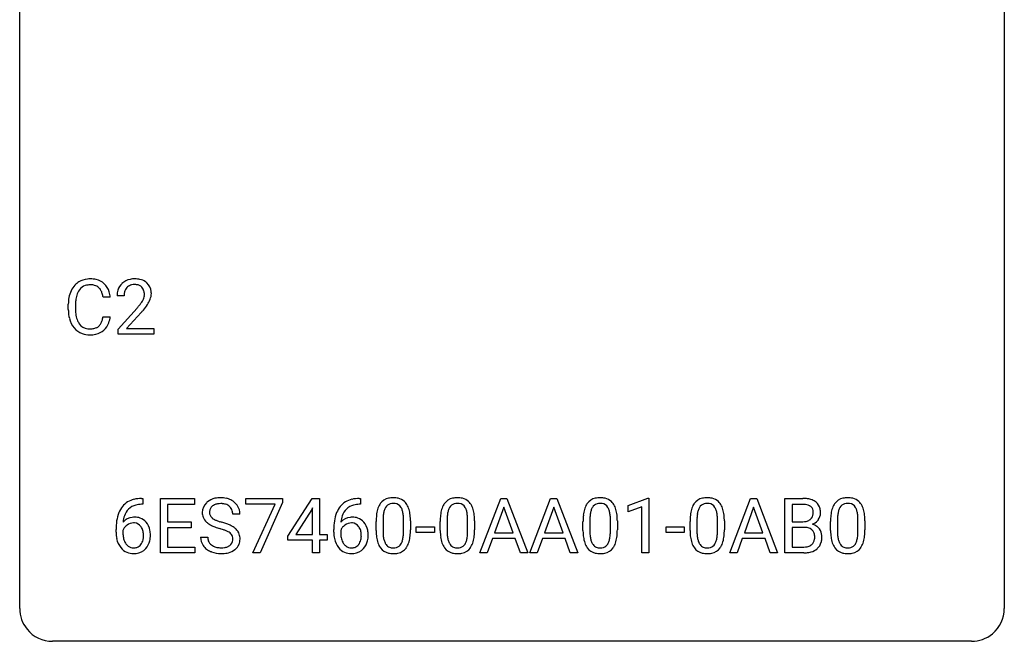
# Model space of a CAD drawing. Extents: x 2.8 to 26.6, y -2.8 to 29.
# Drawn here: x 2.8 to 26.6, y -2.8 to 12.3 of the extents above; entities that cross this region are included whole.
import ezdxf

# ---------------------------------------------------------------- set-up
doc = ezdxf.new("R2010")
doc.units = 0
doc.layers.add('DEFAULT_255_1_388', color=255, linetype='CONTINUOUS')
doc.layers.add('DEFAULT_255_2_778', color=255, linetype='CONTINUOUS')

msp = doc.modelspace()

# ---------------------------------------------------------------- linework, layer by layer
at = {"layer": 'DEFAULT_255_1_388'}
for p, q in [((4.967, 5.545), (4.793, 5.545)), ((5.303, 5.58), (5.135, 5.58)), ((3.954, 5.248), (3.954, 5.375)), ((4.129, 5.37), (4.129, 5.243)), ((5.161, 4.772), (5.616, 5.278)), ((4.793, 5.069), (4.967, 5.069)), ((5.715, 5.171), (5.362, 4.788)), ((5.161, 4.652), (5.161, 4.772)), ((5.362, 4.788), (6.023, 4.788)), ((6.023, 4.788), (6.023, 4.652)), ((6.023, 4.652), (5.161, 4.652)), ((5.754, 0.535), (5.723, 0.535)), ((5.724, 0.677), (5.754, 0.677)), ((5.754, 0.677), (5.754, 0.535)), ((6.18, -0.64), (6.18, 0.676)), ((6.18, 0.676), (7.007, 0.676)), ((7.007, 0.533), (6.354, 0.533)), ((6.354, 0.533), (6.354, 0.11)), ((7.007, 0.676), (7.007, 0.533)), ((8.247, 0.538), (8.247, 0.676)), ((8.247, 0.676), (9.136, 0.676)), ((8.959, 0.538), (8.247, 0.538)), ((8.416, -0.64), (8.959, 0.538)), ((9.136, 0.582), (8.591, -0.64)), ((9.136, 0.676), (9.136, 0.582)), ((9.264, -0.236), (9.853, 0.676)), ((9.853, 0.676), (10.031, 0.676)), ((10.031, 0.676), (10.031, -0.198)), ((11.021, 0.535), (10.99, 0.535)), ((10.991, 0.677), (11.021, 0.677)), ((11.021, 0.677), (11.021, 0.535)), ((13.908, -0.64), (14.411, 0.676)), ((14.411, 0.676), (14.563, 0.676)), ((14.563, 0.676), (15.066, -0.64)), ((15.116, -0.64), (15.618, 0.676)), ((15.618, 0.676), (15.77, 0.676)), ((15.77, 0.676), (16.273, -0.64)), ((17.49, 0.502), (17.969, 0.682)), ((17.49, 0.351), (17.49, 0.502)), ((17.969, 0.682), (17.995, 0.682)), ((17.995, 0.682), (17.995, -0.64)), ((19.951, -0.64), (20.453, 0.676)), ((20.453, 0.676), (20.605, 0.676)), ((20.605, 0.676), (21.108, -0.64)), ((21.285, -0.64), (21.285, 0.676)), ((21.285, 0.676), (21.715, 0.676)), ((21.459, 0.533), (21.459, 0.115)), ((21.715, 0.533), (21.459, 0.533)), ((8.105, 0.295), (7.931, 0.295)), ((9.843, 0.411), (9.454, -0.198)), ((9.863, 0.447), (9.843, 0.411)), ((9.863, -0.198), (9.863, 0.447)), ((14.487, 0.462), (14.264, -0.154)), ((14.711, -0.154), (14.487, 0.462)), ((15.694, 0.462), (15.471, -0.154)), ((15.918, -0.154), (15.694, 0.462)), ((17.827, 0.474), (17.49, 0.351)), ((17.827, -0.64), (17.827, 0.474)), ((20.529, 0.462), (20.306, -0.154)), ((20.753, -0.154), (20.529, 0.462)), ((6.354, 0.11), (6.924, 0.11)), ((6.924, 0.11), (6.924, -0.032)), ((11.398, -0.101), (11.398, 0.122)), ((11.566, 0.163), (11.566, -0.105)), ((12.062, -0.124), (12.062, 0.15)), ((12.229, 0.138), (12.229, -0.079)), ((12.948, -0.101), (12.948, 0.122)), ((13.115, 0.163), (13.115, -0.105)), ((13.611, -0.124), (13.611, 0.15)), ((13.778, 0.138), (13.778, -0.079)), ((16.401, -0.101), (16.401, 0.122)), ((16.569, 0.163), (16.569, -0.105)), ((17.065, -0.124), (17.065, 0.15)), ((17.232, 0.138), (17.232, -0.079)), ((18.99, -0.101), (18.99, 0.122)), ((19.157, 0.163), (19.157, -0.105)), ((19.653, -0.124), (19.653, 0.15)), ((19.821, 0.138), (19.821, -0.079)), ((21.459, 0.115), (21.721, 0.115)), ((22.388, -0.101), (22.388, 0.122)), ((22.556, 0.163), (22.556, -0.105)), ((23.052, -0.124), (23.052, 0.15)), ((23.219, 0.138), (23.219, -0.079)), ((5.108, -0.139), (5.108, -0.075)), ((5.276, -0.097), (5.276, -0.158)), ((6.924, -0.032), (6.354, -0.032)), ((6.354, -0.032), (6.354, -0.498)), ((9.264, -0.334), (9.264, -0.236)), ((9.454, -0.198), (9.863, -0.198)), ((10.031, -0.198), (10.214, -0.198)), ((10.214, -0.198), (10.214, -0.334)), ((10.375, -0.139), (10.375, -0.075)), ((10.543, -0.097), (10.543, -0.158)), ((12.367, -0.149), (12.367, -0.013)), ((12.367, -0.013), (12.808, -0.013)), ((12.808, -0.149), (12.367, -0.149)), ((12.808, -0.013), (12.808, -0.149)), ((14.264, -0.154), (14.711, -0.154)), ((15.471, -0.154), (15.918, -0.154)), ((18.409, -0.149), (18.409, -0.013)), ((18.409, -0.013), (18.85, -0.013)), ((18.85, -0.149), (18.409, -0.149)), ((18.85, -0.013), (18.85, -0.149)), ((20.306, -0.154), (20.753, -0.154)), ((21.748, -0.024), (21.459, -0.024)), ((21.459, -0.024), (21.459, -0.498)), ((21.748, -0.024), (21.748, -0.024)), ((7.152, -0.258), (7.326, -0.258)), ((9.863, -0.334), (9.264, -0.334)), ((9.863, -0.64), (9.863, -0.334)), ((10.214, -0.334), (10.031, -0.334)), ((10.031, -0.334), (10.031, -0.64)), ((14.211, -0.296), (14.087, -0.64)), ((14.762, -0.296), (14.211, -0.296)), ((14.888, -0.64), (14.762, -0.296)), ((15.418, -0.296), (15.295, -0.64)), ((15.97, -0.296), (15.418, -0.296)), ((16.095, -0.64), (15.97, -0.296)), ((20.253, -0.296), (20.13, -0.64)), ((20.804, -0.296), (20.253, -0.296)), ((20.93, -0.64), (20.804, -0.296)), ((7.016, -0.64), (6.18, -0.64)), ((6.354, -0.498), (7.016, -0.498)), ((7.016, -0.498), (7.016, -0.64)), ((8.591, -0.64), (8.416, -0.64)), ((10.031, -0.64), (9.863, -0.64)), ((14.087, -0.64), (13.908, -0.64)), ((15.066, -0.64), (14.888, -0.64)), ((15.295, -0.64), (15.116, -0.64)), ((16.273, -0.64), (16.095, -0.64)), ((17.995, -0.64), (17.827, -0.64)), ((20.13, -0.64), (19.951, -0.64)), ((21.108, -0.64), (20.93, -0.64)), ((21.741, -0.64), (21.285, -0.64)), ((21.459, -0.498), (21.745, -0.498))]:
    msp.add_line(p, q, dxfattribs=at)
for centre, radius, start, end in [((4.465, 5.488), 0.496, 95.646, 121.549), ((4.483, 5.363), 0.622, 89.9246, 96.1376), ((4.489, 5.377), 0.609, 76.6779, 90.4564), ((4.533, 5.556), 0.425, 47.4859, 76.9287), ((5.523, 5.588), 0.394, 100.787, 133.4382), ((5.562, 5.414), 0.572, 89.6607, 101.3702), ((5.57, 5.42), 0.565, 78.2173, 90.4129), ((5.609, 5.603), 0.378, 55.9269, 78.4888), ((4.494, 5.479), 0.522, 136.7832, 155.2473), ((4.45, 5.516), 0.465, 121.7633, 136.4281), ((4.55, 5.474), 0.409, 143.0753, 163.1919), ((4.464, 5.54), 0.301, 109.2998, 143.3037), ((4.48, 5.482), 0.36, 89.3452, 108.5744), ((4.484, 5.35), 0.492, 87.3803, 90.0252), ((4.492, 5.469), 0.374, 74.7009, 87.8124), ((4.527, 5.59), 0.248, 47.4372, 75.0696), ((4.521, 5.59), 0.251, 27.8167, 46.4008), ((4.517, 5.544), 0.444, 16.5424, 46.8935), ((5.593, 5.584), 0.458, 163.2878, 180.5582), ((5.503, 5.609), 0.364, 133.4541, 162.9471), ((5.54, 5.616), 0.234, 136.1757, 166.3673), ((5.527, 5.626), 0.216, 129.7286, 135.7539), ((5.535, 5.612), 0.233, 102.1738, 129.2061), ((5.563, 5.497), 0.352, 89.5461, 102.5418), ((5.566, 5.557), 0.291, 82.1602, 90.1506), ((5.581, 5.64), 0.207, 43.4417, 83.1661), ((5.573, 5.631), 0.219, 16.1713, 43.5286), ((5.632, 5.641), 0.334, 47.9298, 55.4049), ((5.643, 5.653), 0.318, 4.3348, 48.056), ((4.828, 5.379), 0.874, 169.5838, 180.2758), ((4.622, 5.417), 0.664, 155.0367, 169.6003), ((4.77, 5.405), 0.639, 162.9376, 174.6209), ((4.397, 5.524), 0.392, 15.7651, 27.941), ((4.174, 5.459), 0.625, 7.8889, 15.9242), ((4.336, 5.485), 0.635, 5.4073, 17.0364), ((5.653, 5.585), 0.351, 165.9091, 178.8685), ((5.751, 5.58), 0.448, 178.4391, 180.0084), ((5.477, 5.617), 0.318, 331.4255, 352.9366), ((5.516, 5.616), 0.278, 359.4863, 15.9343), ((5.492, 5.613), 0.302, 353.2258, 0.0166), ((5.263, 5.758), 0.721, 326.9133, 338.3508), ((5.568, 5.64), 0.394, 337.8914, 358.9968), ((5.52, 5.634), 0.442, 359.9252, 5.5972), ((5.036, 5.248), 1.082, 179.9915, 181.5398), ((5.065, 5.373), 0.936, 174.3421, 180.143), ((4.96, 5.238), 0.832, 179.6817, 189.1506), ((4.098, 6.62), 2.026, 318.5133, 320.7829), ((4.693, 6.136), 1.259, 320.7373, 323.9739), ((5.134, 5.817), 0.715, 323.8963, 328.6419), ((5.364, 5.675), 0.444, 328.8295, 331.7891), ((4.814, 6.045), 1.254, 319.6472, 327.096), ((4.804, 5.236), 0.849, 181.122, 193.8755), ((4.537, 5.166), 0.574, 193.548, 219.5756), ((4.679, 5.191), 0.546, 188.9911, 203.5772), ((4.172, 5.161), 0.628, 343.1447, 351.0104), ((4.009, 5.191), 0.794, 350.7125, 351.1627), ((4.351, 5.137), 0.62, 340.1775, 353.7812), ((4.383, 6.401), 1.813, 317.2588, 319.9046), ((4.444, 5.087), 0.451, 219.3628, 250.0611), ((4.558, 5.141), 0.415, 203.9075, 215.1312), ((4.454, 5.06), 0.284, 213.9072, 263.8849), ((4.468, 5.149), 0.373, 263.1758, 270.1031), ((4.471, 5.289), 0.513, 269.6723, 279.0607), ((4.502, 5.108), 0.329, 278.8749, 293.635), ((4.538, 5.023), 0.238, 293.8554, 310.0518), ((4.538, 5.016), 0.232, 311.0645, 332.0111), ((4.404, 5.09), 0.385, 331.6587, 343.2877), ((4.528, 5.071), 0.432, 311.456, 340.4421), ((4.463, 5.159), 0.525, 250.7885, 270.6488), ((4.469, 5.439), 0.805, 269.9996, 270.3613), ((4.474, 5.287), 0.654, 269.9359, 282.8097), ((4.524, 5.083), 0.443, 282.4332, 310.7515), ((5.729, 0.109), 0.596, 141.4299, 157.8541), ((5.656, 0.16), 0.508, 102.8716, 140.8565), ((5.685, 0.135), 0.394, 104.2856, 133.863), ((5.729, -0.115), 0.791, 90.3778, 103.5868), ((5.729, -0.027), 0.562, 90.6001, 104.5147), ((7.508, 0.341), 0.314, 132.4834, 181.0242), ((7.575, 0.278), 0.406, 129.2526, 133.4249), ((7.591, 0.253), 0.436, 101.9879, 128.8742), ((7.553, 0.349), 0.184, 127.7287, 176.7106), ((7.58, 0.316), 0.226, 114.0403, 127.9849), ((7.61, 0.244), 0.305, 99.0696, 113.7659), ((7.636, 0.059), 0.635, 89.5906, 102.3171), ((7.638, 0.081), 0.47, 89.6695, 99.2313), ((7.644, 0.095), 0.599, 77.2359, 90.3249), ((7.641, 0.037), 0.515, 86.2643, 90.0533), ((7.652, 0.172), 0.378, 73.7889, 86.6654), ((7.69, 0.296), 0.249, 48.5927, 74.1243), ((7.667, 0.204), 0.488, 63.838, 77.0809), ((7.708, 0.319), 0.219, 14.9782, 48.2005), ((7.698, 0.262), 0.422, 45.9863, 64.1609), ((7.728, 0.295), 0.377, 32.2748, 45.6545), ((7.735, 0.298), 0.37, 359.6507, 32.613), ((10.995, 0.109), 0.596, 141.4299, 157.8541), ((10.923, 0.16), 0.508, 102.8716, 140.8565), ((10.952, 0.135), 0.394, 104.2856, 133.863), ((10.996, -0.115), 0.791, 90.3778, 103.5868), ((10.996, -0.027), 0.562, 90.6001, 104.5147), ((11.907, 0.279), 0.492, 148.7922, 164.5682), ((11.8, 0.339), 0.369, 144.5884, 148.1162), ((11.761, 0.366), 0.322, 101.644, 144.5143), ((11.79, 0.364), 0.189, 105.7981, 149.7388), ((11.809, 0.176), 0.518, 89.5283, 102.582), ((11.81, 0.289), 0.267, 89.3804, 105.6764), ((11.818, 0.171), 0.522, 77.0438, 90.5082), ((11.814, 0.26), 0.296, 81.1057, 90.2187), ((11.834, 0.36), 0.195, 30.7408, 82.4658), ((11.863, 0.356), 0.332, 48.2778, 77.4996), ((11.871, 0.371), 0.316, 36.3142, 47.6307), ((11.773, 0.305), 0.434, 18.2931, 35.677), ((13.456, 0.279), 0.492, 148.7922, 164.5682), ((13.349, 0.339), 0.369, 144.5884, 148.1162), ((13.311, 0.366), 0.322, 101.644, 144.5143), ((13.339, 0.364), 0.189, 105.7981, 149.7388), ((13.358, 0.176), 0.518, 89.5283, 102.582), ((13.36, 0.289), 0.267, 89.3804, 105.6764), ((13.367, 0.171), 0.522, 77.0438, 90.5082), ((13.364, 0.26), 0.296, 81.1057, 90.2187), ((13.384, 0.36), 0.195, 30.7408, 82.4658), ((13.413, 0.356), 0.332, 48.2778, 77.4996), ((13.421, 0.371), 0.316, 36.3142, 47.6307), ((13.323, 0.305), 0.434, 18.2931, 35.677), ((16.91, 0.279), 0.492, 148.7922, 164.5682), ((16.803, 0.339), 0.369, 144.5884, 148.1162), ((16.764, 0.366), 0.322, 101.644, 144.5143), ((16.793, 0.364), 0.189, 105.7981, 149.7388), ((16.812, 0.176), 0.518, 89.5283, 102.582), ((16.813, 0.289), 0.267, 89.3804, 105.6764), ((16.821, 0.171), 0.522, 77.0438, 90.5082), ((16.817, 0.26), 0.296, 81.1057, 90.2187), ((16.838, 0.36), 0.195, 30.7408, 82.4658), ((16.866, 0.356), 0.332, 48.2778, 77.4996), ((16.874, 0.371), 0.316, 36.3142, 47.6307), ((16.776, 0.305), 0.434, 18.2931, 35.677), ((19.498, 0.279), 0.492, 148.7922, 164.5682), ((19.392, 0.339), 0.369, 144.5884, 148.1162), ((19.353, 0.366), 0.322, 101.644, 144.5143), ((19.381, 0.364), 0.189, 105.7981, 149.7388), ((19.401, 0.176), 0.518, 89.5283, 102.582), ((19.402, 0.289), 0.267, 89.3804, 105.6764), ((19.41, 0.171), 0.522, 77.0438, 90.5082), ((19.406, 0.26), 0.296, 81.1057, 90.2187), ((19.426, 0.36), 0.195, 30.7408, 82.4658), ((19.455, 0.356), 0.332, 48.2778, 77.4996), ((19.463, 0.371), 0.316, 36.3142, 47.6307), ((19.365, 0.305), 0.434, 18.2931, 35.677), ((21.72, -0.153), 0.829, 82.1256, 90.2933), ((21.716, 0.085), 0.448, 89.8852, 90.0383), ((21.718, -0.003), 0.536, 82.6982, 90.173), ((21.745, 0.201), 0.331, 71.6866, 82.8453), ((21.763, 0.153), 0.52, 69.9044, 82.2858), ((21.787, 0.325), 0.199, 52.8283, 71.985), ((21.818, 0.369), 0.146, 31.8851, 52.1416), ((21.827, 0.326), 0.335, 51.184, 70.0181), ((21.856, 0.368), 0.284, 12.1018, 50.4213), ((22.897, 0.279), 0.492, 148.7922, 164.5682), ((22.79, 0.339), 0.369, 144.5884, 148.1162), ((22.751, 0.366), 0.322, 101.644, 144.5143), ((22.78, 0.364), 0.189, 105.7981, 149.7388), ((22.799, 0.176), 0.518, 89.5283, 102.582), ((22.8, 0.289), 0.267, 89.3804, 105.6764), ((22.808, 0.171), 0.522, 77.0438, 90.5082), ((22.804, 0.26), 0.296, 81.1057, 90.2187), ((22.825, 0.36), 0.195, 30.7408, 82.4658), ((22.853, 0.356), 0.332, 48.2778, 77.4996), ((22.861, 0.371), 0.316, 36.3142, 47.6307), ((22.763, 0.305), 0.434, 18.2931, 35.677), ((5.978, 0.009), 0.864, 157.9802, 171.6247), ((5.89, 0.057), 0.613, 161.2851, 174.2074), ((5.704, 0.123), 0.416, 134.5304, 161.621), ((7.509, 0.332), 0.315, 179.5063, 199.8695), ((7.629, 0.338), 0.26, 175.1781, 180.0581), ((7.534, 0.337), 0.166, 179.6141, 228.1247), ((7.629, 0.298), 0.301, 359.4697, 14.9832), ((11.244, 0.009), 0.864, 157.9802, 171.6247), ((11.157, 0.057), 0.613, 161.2851, 174.2074), ((10.971, 0.123), 0.416, 134.5304, 161.621), ((12.743, 0.127), 1.344, 173.7674, 180.2316), ((12.234, 0.185), 0.833, 164.3059, 173.9001), ((12.516, 0.168), 0.95, 172.0258, 178.0705), ((12.145, 0.221), 0.575, 163.3765, 172.1411), ((11.909, 0.292), 0.329, 149.4208, 163.6283), ((11.775, 0.321), 0.265, 24.2875, 31.3934), ((11.643, 0.265), 0.409, 12.0807, 23.8171), ((11.333, 0.196), 0.726, 4.8365, 12.2906), ((10.86, 0.154), 1.202, 359.8093, 4.9408), ((11.487, 0.207), 0.736, 8.0247, 18.5606), ((11.019, 0.138), 1.21, 1.1275, 8.1718), ((14.292, 0.127), 1.344, 173.7674, 180.2316), ((13.784, 0.185), 0.833, 164.3059, 173.9001), ((14.065, 0.168), 0.95, 172.0258, 178.0705), ((13.694, 0.221), 0.575, 163.3765, 172.1411), ((13.459, 0.292), 0.329, 149.4208, 163.6283), ((13.325, 0.321), 0.265, 24.2875, 31.3934), ((13.193, 0.265), 0.409, 12.0807, 23.8171), ((12.883, 0.196), 0.726, 4.8365, 12.2906), ((12.409, 0.154), 1.202, 359.8093, 4.9408), ((13.037, 0.207), 0.736, 8.0247, 18.5606), ((12.569, 0.138), 1.21, 1.1275, 8.1718), ((17.746, 0.127), 1.344, 173.7674, 180.2316), ((17.237, 0.185), 0.833, 164.3059, 173.9001), ((17.519, 0.168), 0.95, 172.0258, 178.0705), ((17.148, 0.221), 0.575, 163.3765, 172.1411), ((16.912, 0.292), 0.329, 149.4208, 163.6283), ((16.778, 0.321), 0.265, 24.2875, 31.3934), ((16.646, 0.265), 0.409, 12.0807, 23.8171), ((16.336, 0.196), 0.726, 4.8365, 12.2906), ((15.863, 0.154), 1.202, 359.8093, 4.9408), ((16.49, 0.207), 0.736, 8.0247, 18.5606), ((16.022, 0.138), 1.21, 1.1275, 8.1718), ((20.334, 0.127), 1.344, 173.7674, 180.2316), ((19.826, 0.185), 0.833, 164.3059, 173.9001), ((20.108, 0.168), 0.95, 172.0258, 178.0705), ((19.736, 0.221), 0.575, 163.3765, 172.1411), ((19.501, 0.292), 0.329, 149.4208, 163.6283), ((19.367, 0.321), 0.265, 24.2875, 31.3934), ((19.235, 0.265), 0.409, 12.0807, 23.8171), ((18.925, 0.196), 0.726, 4.8365, 12.2906), ((18.452, 0.154), 1.202, 359.8093, 4.9408), ((19.079, 0.207), 0.736, 8.0247, 18.5606), ((18.611, 0.138), 1.21, 1.1275, 8.1718), ((21.784, 0.315), 0.186, 309.5229, 356.951), ((21.786, 0.351), 0.183, 10.9186, 31.3225), ((21.678, 0.328), 0.293, 359.5559, 11.2093), ((21.71, 0.326), 0.261, 355.4699, 0.0499), ((21.878, 0.321), 0.267, 323.4907, 0.8818), ((21.7, 0.329), 0.445, 359.5252, 12.8212), ((23.733, 0.127), 1.344, 173.7674, 180.2316), ((23.224, 0.185), 0.833, 164.3059, 173.9001), ((23.506, 0.168), 0.95, 172.0258, 178.0705), ((23.135, 0.221), 0.575, 163.3765, 172.1411), ((22.899, 0.292), 0.329, 149.4208, 163.6283), ((22.765, 0.321), 0.265, 24.2875, 31.3934), ((22.633, 0.265), 0.409, 12.0807, 23.8171), ((22.324, 0.196), 0.726, 4.8365, 12.2906), ((21.85, 0.154), 1.202, 359.8093, 4.9408), ((22.477, 0.207), 0.736, 8.0247, 18.5606), ((22.009, 0.138), 1.21, 1.1275, 8.1718), ((6.472, -0.068), 1.364, 171.4524, 180.3159), ((5.536, -0.12), 0.341, 95.8332, 138.9954), ((6.049, 0.035), 0.773, 173.7818, 174.9252), ((5.539, -0.2), 0.284, 124.9742, 144.896), ((5.534, -0.183), 0.267, 89.8751, 126.2072), ((5.561, -0.264), 0.487, 89.8756, 97.0541), ((5.534, -0.18), 0.264, 85.015, 90.0508), ((5.542, -0.124), 0.208, 36.825, 85.7417), ((5.567, -0.17), 0.393, 71.6407, 90.6241), ((5.583, -0.108), 0.329, 39.6368, 71.0191), ((5.495, -0.167), 0.271, 32.3029, 38.0821), ((5.512, -0.169), 0.423, 10.6588, 39.9045), ((7.501, 0.334), 0.308, 200.6782, 228.1765), ((7.555, 0.388), 0.385, 227.4063, 229.9877), ((7.644, 0.5), 0.528, 230.4982, 241.8088), ((7.816, 0.815), 0.887, 241.6337, 249.0065), ((7.584, 0.383), 0.233, 226.5785, 230.8792), ((7.637, 0.453), 0.321, 231.4636, 241.9262), ((7.771, 0.701), 0.603, 241.7177, 248.3259), ((7.927, 1.087), 1.02, 248.2007, 252.4528), ((8.063, 1.506), 1.459, 252.3389, 254.347), ((7.214, -1.529), 1.692, 71.0197, 74.4085), ((7.405, -0.979), 1.109, 66.1845, 71.0865), ((7.58, -0.585), 0.678, 59.3537, 66.2693), ((11.739, -0.068), 1.364, 171.4524, 180.3159), ((10.803, -0.12), 0.341, 95.8332, 138.9954), ((11.316, 0.035), 0.773, 173.7818, 174.9252), ((10.806, -0.2), 0.284, 124.9742, 144.896), ((10.801, -0.183), 0.267, 89.8751, 126.2072), ((10.828, -0.264), 0.487, 89.8756, 97.0541), ((10.801, -0.18), 0.264, 85.015, 90.0508), ((10.809, -0.124), 0.208, 36.825, 85.7417), ((10.833, -0.17), 0.393, 71.6407, 90.6241), ((10.85, -0.108), 0.329, 39.6368, 71.0191), ((10.762, -0.167), 0.271, 32.3029, 38.0821), ((10.779, -0.169), 0.423, 10.6588, 39.9045), ((12.858, 0.151), 1.292, 177.8639, 179.5036), ((10.654, 0.123), 1.575, 0.5433, 1.3867), ((14.408, 0.151), 1.292, 177.8639, 179.5036), ((12.204, 0.123), 1.575, 0.5433, 1.3867), ((17.861, 0.151), 1.292, 177.8639, 179.5036), ((15.657, 0.123), 1.575, 0.5433, 1.3867), ((20.45, 0.151), 1.292, 177.8639, 179.5036), ((18.246, 0.123), 1.575, 0.5433, 1.3867), ((21.723, 0.484), 0.37, 269.6065, 281.4534), ((21.748, 0.366), 0.249, 281.2044, 302.5144), ((21.764, 0.338), 0.217, 303.0211, 309.8379), ((21.79, 0.425), 0.406, 293.1995, 299.1396), ((21.866, -0.26), 0.323, 54.001, 74.9169), ((21.831, 0.357), 0.327, 298.6824, 323.2758), ((21.879, -0.237), 0.297, 36.3579, 53.5293), ((23.848, 0.151), 1.292, 177.8639, 179.5036), ((21.644, 0.123), 1.575, 0.5433, 1.3867), ((5.844, -0.144), 0.736, 179.6345, 191.7837), ((5.519, -0.184), 0.258, 145.2975, 160.2661), ((5.865, -0.162), 0.589, 179.6512, 190.2856), ((5.46, -0.186), 0.311, 11.0483, 31.8146), ((5.346, -0.225), 0.428, 346.2585, 358.774), ((5.316, -0.216), 0.457, 359.6211, 11.284), ((5.231, -0.219), 0.543, 358.3758, 0.0082), ((5.333, -0.215), 0.606, 347.2486, 0.4371), ((5.338, -0.207), 0.601, 359.6828, 11.1327), ((8.005, 1.302), 1.409, 248.9197, 254.1442), ((7.12, -1.787), 1.805, 71.7184, 73.9261), ((7.322, -1.182), 1.166, 68.006, 71.8055), ((7.515, -0.706), 0.653, 62.2517, 68.1219), ((7.671, -0.413), 0.321, 52.7382, 62.4979), ((7.764, -0.291), 0.168, 16.4721, 52.6262), ((7.68, -0.416), 0.481, 49.1022, 59.3294), ((7.772, -0.311), 0.342, 32.7924, 49.2504), ((7.807, -0.286), 0.299, 31.1212, 32.3977), ((7.798, -0.289), 0.308, 8.1117, 30.7958), ((11.111, -0.144), 0.736, 179.6345, 191.7837), ((10.786, -0.184), 0.258, 145.2975, 160.2661), ((11.132, -0.162), 0.589, 179.6512, 190.2856), ((10.727, -0.186), 0.311, 11.0483, 31.8146), ((10.613, -0.225), 0.428, 346.2585, 358.774), ((10.583, -0.216), 0.457, 359.6211, 11.284), ((10.497, -0.219), 0.543, 358.3758, 0.0082), ((10.6, -0.215), 0.606, 347.2486, 0.4371), ((10.605, -0.207), 0.601, 359.6828, 11.1327), ((12.91, -0.082), 1.512, 180.7435, 181.1522), ((12.605, -0.093), 1.207, 180.8977, 188.0055), ((12.736, -0.109), 1.171, 179.7996, 185.2461), ((12.281, -0.152), 0.714, 185.1412, 193.0082), ((11.091, -0.126), 0.97, 351.8072, 357.7958), ((10.728, -0.107), 1.334, 357.5871, 359.2682), ((11.373, -0.142), 0.853, 344.4935, 353.9764), ((10.851, -0.084), 1.378, 353.8441, 0.2288), ((14.46, -0.082), 1.512, 180.7435, 181.1522), ((14.155, -0.093), 1.207, 180.8977, 188.0055), ((14.286, -0.109), 1.171, 179.7996, 185.2461), ((13.831, -0.152), 0.714, 185.1412, 193.0082), ((12.641, -0.126), 0.97, 351.8072, 357.7958), ((12.277, -0.107), 1.334, 357.5871, 359.2682), ((12.923, -0.142), 0.853, 344.4935, 353.9764), ((12.401, -0.084), 1.378, 353.8441, 0.2288), ((17.913, -0.082), 1.512, 180.7435, 181.1522), ((17.608, -0.093), 1.207, 180.8977, 188.0055), ((17.739, -0.109), 1.171, 179.7996, 185.2461), ((17.284, -0.152), 0.714, 185.1412, 193.0082), ((16.094, -0.126), 0.97, 351.8072, 357.7958), ((15.731, -0.107), 1.334, 357.5871, 359.2682), ((16.376, -0.142), 0.853, 344.4935, 353.9764), ((15.854, -0.084), 1.378, 353.8441, 0.2288), ((20.502, -0.082), 1.512, 180.7435, 181.1522), ((20.197, -0.093), 1.207, 180.8977, 188.0055), ((20.328, -0.109), 1.171, 179.7996, 185.2461), ((19.873, -0.152), 0.714, 185.1412, 193.0082), ((18.683, -0.126), 0.97, 351.8072, 357.7958), ((18.319, -0.107), 1.334, 357.5871, 359.2682), ((18.965, -0.142), 0.853, 344.4935, 353.9764), ((18.443, -0.084), 1.378, 353.8441, 0.2288), ((21.753, -0.431), 0.407, 76.5652, 90.7103), ((21.811, -0.222), 0.19, 17.6685, 78.994), ((21.694, -0.257), 0.312, 359.0457, 17.2295), ((21.865, -0.248), 0.315, 4.8189, 36.309), ((21.777, -0.26), 0.403, 359.9373, 5.5201), ((23.9, -0.082), 1.512, 180.7435, 181.1522), ((23.595, -0.093), 1.207, 180.8977, 188.0055), ((23.726, -0.109), 1.171, 179.7996, 185.2461), ((23.271, -0.152), 0.714, 185.1412, 193.0082), ((22.081, -0.126), 0.97, 351.8072, 357.7958), ((21.718, -0.107), 1.334, 357.5871, 359.2682), ((22.363, -0.142), 0.853, 344.4935, 353.9764), ((21.841, -0.084), 1.378, 353.8441, 0.2288), ((5.626, -0.193), 0.513, 191.4115, 218.6078), ((5.674, -0.198), 0.395, 190.0945, 207.51), ((5.61, -0.228), 0.325, 207.9585, 216.3254), ((5.572, -0.259), 0.275, 215.7661, 232.5457), ((5.545, -0.313), 0.206, 289.1832, 322.9685), ((5.476, -0.258), 0.293, 322.6007, 346.5183), ((5.521, -0.26), 0.413, 318.1409, 347.6118), ((7.499, -0.263), 0.347, 179.2419, 215.2648), ((7.53, -0.241), 0.385, 215.3403, 233.0843), ((7.585, -0.262), 0.259, 179.3356, 199.1046), ((7.548, -0.271), 0.221, 199.883, 232.7061), ((7.601, -0.204), 0.306, 232.3736, 255.5137), ((7.72, -0.275), 0.232, 290.6616, 307.0374), ((7.754, -0.316), 0.179, 306.3942, 355.3032), ((7.712, -0.305), 0.221, 359.4175, 16.1976), ((7.696, -0.308), 0.237, 354.3662, 0.0709), ((7.798, -0.312), 0.311, 307.5917, 336.4314), ((7.777, -0.31), 0.33, 337.4732, 0.7538), ((7.707, -0.304), 0.401, 359.8391, 8.4707), ((10.893, -0.193), 0.513, 191.4115, 218.6078), ((10.941, -0.198), 0.395, 190.0945, 207.51), ((10.877, -0.228), 0.325, 207.9585, 216.3254), ((10.839, -0.259), 0.275, 215.7661, 232.5457), ((10.812, -0.313), 0.206, 289.1832, 322.9685), ((10.743, -0.258), 0.293, 322.6007, 346.5183), ((10.788, -0.26), 0.413, 318.1409, 347.6118), ((12.16, -0.157), 0.757, 187.8816, 198.2347), ((11.88, -0.252), 0.462, 197.9695, 215.2623), ((11.984, -0.222), 0.408, 192.7897, 205.2507), ((11.866, -0.275), 0.279, 205.8002, 211.2546), ((11.807, -0.314), 0.208, 210.379, 238.4008), ((11.833, -0.327), 0.193, 287.7958, 329.0809), ((11.726, -0.259), 0.32, 328.6635, 343.3325), ((11.481, -0.183), 0.576, 343.0498, 351.9392), ((11.71, -0.238), 0.503, 329.2804, 344.7473), ((13.709, -0.157), 0.757, 187.8816, 198.2347), ((13.43, -0.252), 0.462, 197.9695, 215.2623), ((13.533, -0.222), 0.408, 192.7897, 205.2507), ((13.416, -0.275), 0.279, 205.8002, 211.2546), ((13.357, -0.314), 0.208, 210.379, 238.4008), ((13.383, -0.327), 0.193, 287.7958, 329.0809), ((13.275, -0.259), 0.32, 328.6635, 343.3325), ((13.031, -0.183), 0.576, 343.0498, 351.9392), ((13.259, -0.238), 0.503, 329.2804, 344.7473), ((17.163, -0.157), 0.757, 187.8816, 198.2347), ((16.883, -0.252), 0.462, 197.9695, 215.2623), ((16.987, -0.222), 0.408, 192.7897, 205.2507), ((16.869, -0.275), 0.279, 205.8002, 211.2546), ((16.81, -0.314), 0.208, 210.379, 238.4008), ((16.836, -0.327), 0.193, 287.7958, 329.0809), ((16.729, -0.259), 0.32, 328.6635, 343.3325), ((16.484, -0.183), 0.576, 343.0498, 351.9392), ((16.713, -0.238), 0.503, 329.2804, 344.7473), ((19.751, -0.157), 0.757, 187.8816, 198.2347), ((19.472, -0.252), 0.462, 197.9695, 215.2623), ((19.576, -0.222), 0.408, 192.7897, 205.2507), ((19.458, -0.275), 0.279, 205.8002, 211.2546), ((19.399, -0.314), 0.208, 210.379, 238.4008), ((19.425, -0.327), 0.193, 287.7958, 329.0809), ((19.317, -0.259), 0.32, 328.6635, 343.3325), ((19.073, -0.183), 0.576, 343.0498, 351.9392), ((19.301, -0.238), 0.503, 329.2804, 344.7473), ((21.774, -0.243), 0.253, 281.1053, 302.5134), ((21.79, -0.272), 0.219, 303.0365, 311.8818), ((21.798, -0.282), 0.206, 311.9917, 351.7144), ((21.706, -0.263), 0.3, 350.7343, 0.2222), ((21.852, -0.294), 0.324, 311.1786, 344.6888), ((21.741, -0.264), 0.44, 344.7479, 0.5372), ((23.15, -0.157), 0.757, 187.8816, 198.2347), ((22.87, -0.252), 0.462, 197.9695, 215.2623), ((22.974, -0.222), 0.408, 192.7897, 205.2507), ((22.856, -0.275), 0.279, 205.8002, 211.2546), ((22.797, -0.314), 0.208, 210.379, 238.4008), ((22.823, -0.327), 0.193, 287.7958, 329.0809), ((22.716, -0.259), 0.32, 328.6635, 343.3325), ((22.471, -0.183), 0.576, 343.0498, 351.9392), ((22.7, -0.238), 0.503, 329.2804, 344.7473), ((5.527, -0.276), 0.384, 218.1666, 245.878), ((5.526, -0.26), 0.398, 246.9139, 270.7437), ((5.529, -0.314), 0.205, 232.8006, 270.6605), ((5.534, -0.273), 0.246, 269.3551, 288.4746), ((5.533, -0.144), 0.514, 269.8873, 276.7916), ((5.557, -0.29), 0.366, 275.6342, 317.8247), ((7.592, -0.157), 0.49, 233.1672, 246.4952), ((7.639, -0.058), 0.599, 246.138, 248.0541), ((7.645, -0.036), 0.622, 248.2707, 270.4055), ((7.639, -0.064), 0.451, 255.2448, 267.5318), ((7.649, 0.074), 0.59, 267.1565, 270.0295), ((7.652, 0.024), 0.54, 269.7, 278.1662), ((7.65, 0.193), 0.851, 269.9709, 272.8181), ((7.664, -0.009), 0.648, 272.4385, 284.6465), ((7.681, -0.17), 0.344, 278.0229, 290.6255), ((7.72, -0.214), 0.436, 284.3734, 307.1426), ((7.746, -0.255), 0.387, 307.6561, 308.4562), ((10.794, -0.276), 0.384, 218.1666, 245.878), ((10.793, -0.26), 0.398, 246.9139, 270.7437), ((10.796, -0.314), 0.205, 232.8006, 270.6605), ((10.801, -0.273), 0.246, 269.3551, 288.4746), ((10.799, -0.144), 0.514, 269.8873, 276.7916), ((10.824, -0.29), 0.366, 275.6342, 317.8247), ((11.765, -0.329), 0.323, 215.8618, 257.2788), ((11.81, -0.155), 0.503, 256.6229, 270.5105), ((11.805, -0.309), 0.212, 239.6522, 265.9794), ((11.815, -0.233), 0.288, 265.1324, 270.0603), ((11.818, -0.27), 0.251, 269.3314, 287.218), ((11.819, -0.141), 0.517, 269.5979, 281.6733), ((11.864, -0.329), 0.324, 280.5802, 324.9173), ((11.821, -0.299), 0.375, 324.9361, 328.6153), ((13.315, -0.329), 0.323, 215.8618, 257.2788), ((13.36, -0.155), 0.503, 256.6229, 270.5105), ((13.355, -0.309), 0.212, 239.6522, 265.9794), ((13.364, -0.233), 0.288, 265.1324, 270.0603), ((13.367, -0.27), 0.251, 269.3314, 287.218), ((13.368, -0.141), 0.517, 269.5979, 281.6733), ((13.413, -0.329), 0.324, 280.5802, 324.9173), ((13.371, -0.299), 0.375, 324.9361, 328.6153), ((16.768, -0.329), 0.323, 215.8618, 257.2788), ((16.813, -0.155), 0.503, 256.6229, 270.5105), ((16.808, -0.309), 0.212, 239.6522, 265.9794), ((16.818, -0.233), 0.288, 265.1324, 270.0603), ((16.821, -0.27), 0.251, 269.3314, 287.218), ((16.822, -0.141), 0.517, 269.5979, 281.6733), ((16.867, -0.329), 0.324, 280.5802, 324.9173), ((16.824, -0.299), 0.375, 324.9361, 328.6153), ((19.357, -0.329), 0.323, 215.8618, 257.2788), ((19.402, -0.155), 0.503, 256.6229, 270.5105), ((19.397, -0.309), 0.212, 239.6522, 265.9794), ((19.406, -0.233), 0.288, 265.1324, 270.0603), ((19.41, -0.27), 0.251, 269.3314, 287.218), ((19.41, -0.141), 0.517, 269.5979, 281.6733), ((19.455, -0.329), 0.324, 280.5802, 324.9173), ((19.413, -0.299), 0.375, 324.9361, 328.6153), ((21.743, 0.143), 0.783, 269.9235, 274.4459), ((21.748, -0.12), 0.378, 269.6057, 281.3741), ((21.762, -0.068), 0.571, 274.1044, 286.407), ((21.819, -0.254), 0.377, 286.0418, 310.8441), ((22.755, -0.329), 0.323, 215.8618, 257.2788), ((22.8, -0.155), 0.503, 256.6229, 270.5105), ((22.795, -0.309), 0.212, 239.6522, 265.9794), ((22.805, -0.233), 0.288, 265.1324, 270.0603), ((22.808, -0.27), 0.251, 269.3314, 287.218), ((22.809, -0.141), 0.517, 269.5979, 281.6733), ((22.854, -0.329), 0.324, 280.5802, 324.9173), ((22.811, -0.299), 0.375, 324.9361, 328.6153)]:
    msp.add_arc(centre, radius, start, end, dxfattribs=at)
at = {"layer": 'DEFAULT_255_2_778'}
for p, q in [((2.778, -1.984), (2.778, 28.178)), ((26.591, 28.178), (26.591, -1.984)), ((25.797, -2.778), (3.572, -2.778))]:
    msp.add_line(p, q, dxfattribs=at)
for centre, start, end in [((3.57, -1.986), 179.8524, 219.1642), ((25.799, -1.986), 309.4762, 0.1483), ((3.57, -1.987), 219.1282, 270.1454), ((25.799, -1.987), 269.8517, 309.5112)]:
    msp.add_arc(centre, 0.791, start, end, dxfattribs=at)

doc.saveas('drawing.dxf')
